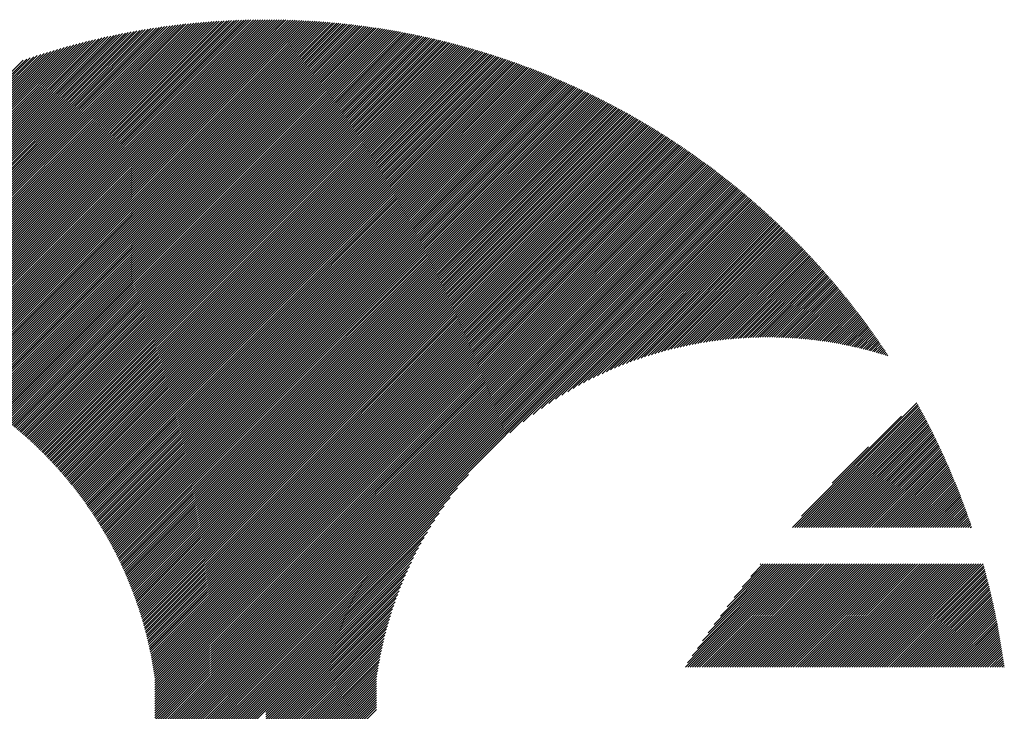
# Model space of a CAD drawing. Units: millimetres. Extents: x -513 to 571, y -393 to 372.
# Drawn here: x -487 to -447, y -274 to -246 of the extents above; entities that cross this region are included whole.
import ezdxf

# ---------------------------------------------------------------- set-up
doc = ezdxf.new("R2010")
doc.units = ezdxf.units.MM
doc.layers.add('CAXA0', color=7, linetype='Continuous', lineweight=70)
doc.layers.add('CAXA5', color=4, linetype='Continuous', lineweight=25)

# ---------------------------------------------------------------- blocks, each defined once
blk = doc.blocks.new('CAXBLOCK41')
at = {"layer": 'CAXA0', "color": 0, "linetype": 'Continuous', "lineweight": 25}
for p, q in [((-455.785, -266.715), (-450.768, -261.698)), ((-455.691, -266.715), (-450.734, -261.758)), ((-455.597, -266.715), (-450.701, -261.819)), ((-455.503, -266.715), (-450.667, -261.88)), ((-455.408, -266.715), (-450.634, -261.941)), ((-455.314, -266.715), (-450.601, -262.002)), ((-455.22, -266.715), (-450.568, -262.064)), ((-455.415, -266.251), (-451.391, -262.227)), ((-455.125, -266.715), (-450.535, -262.125)), ((-455.031, -266.715), (-450.502, -262.186)), ((-454.937, -266.715), (-450.469, -262.248)), ((-454.842, -266.715), (-450.437, -262.31)), ((-454.748, -266.715), (-450.404, -262.372)), ((-454.654, -266.715), (-450.372, -262.434)), ((-454.56, -266.715), (-450.34, -262.496)), ((-454.465, -266.715), (-450.308, -262.558)), ((-454.371, -266.715), (-450.276, -262.62)), ((-454.277, -266.715), (-450.244, -262.683)), ((-454.182, -266.715), (-450.212, -262.745)), ((-454.088, -266.715), (-450.181, -262.808)), ((-453.994, -266.715), (-450.149, -262.871)), ((-453.899, -266.715), (-450.118, -262.934)), ((-453.805, -266.715), (-450.087, -262.997)), ((-453.711, -266.715), (-450.056, -263.06)), ((-453.617, -266.715), (-450.025, -263.124)), ((-453.522, -266.715), (-449.994, -263.187)), ((-453.428, -266.715), (-449.963, -263.251)), ((-454.18, -264.922), (-452.721, -263.462)), ((-453.334, -266.715), (-449.932, -263.314)), ((-453.239, -266.715), (-449.902, -263.378)), ((-453.145, -266.715), (-449.872, -263.442)), ((-453.051, -266.715), (-449.841, -263.506)), ((-452.956, -266.715), (-449.811, -263.57)), ((-452.862, -266.715), (-449.781, -263.635)), ((-452.768, -266.715), (-449.752, -263.699)), ((-452.674, -266.715), (-449.722, -263.764)), ((-452.579, -266.715), (-449.692, -263.828)), ((-452.485, -266.715), (-449.663, -263.893)), ((-452.391, -266.715), (-449.633, -263.958)), ((-452.296, -266.715), (-449.604, -264.023)), ((-452.202, -266.715), (-449.575, -264.089)), ((-452.108, -266.715), (-449.546, -264.154)), ((-452.013, -266.715), (-449.517, -264.219)), ((-451.919, -266.715), (-449.489, -264.285)), ((-451.825, -266.715), (-449.46, -264.351)), ((-451.731, -266.715), (-449.432, -264.417)), ((-451.636, -266.715), (-449.403, -264.483)), ((-451.542, -266.715), (-449.375, -264.549)), ((-451.448, -266.715), (-449.347, -264.615)), ((-451.353, -266.715), (-449.319, -264.681)), ((-451.259, -266.715), (-449.292, -264.748)), ((-451.165, -266.715), (-449.264, -264.815)), ((-451.07, -266.715), (-449.236, -264.881)), ((-450.976, -266.715), (-449.209, -264.948)), ((-450.882, -266.715), (-449.182, -265.015)), ((-450.788, -266.715), (-449.155, -265.083)), ((-450.693, -266.715), (-449.128, -265.15)), ((-450.599, -266.715), (-449.101, -265.217)), ((-450.505, -266.715), (-449.074, -265.285)), ((-450.41, -266.715), (-449.048, -265.353)), ((-450.316, -266.715), (-449.021, -265.421)), ((-450.222, -266.715), (-448.995, -265.489)), ((-450.127, -266.715), (-448.969, -265.557)), ((-450.033, -266.715), (-448.943, -265.625)), ((-449.939, -266.715), (-448.917, -265.694)), ((-449.845, -266.715), (-448.891, -265.762)), ((-449.75, -266.715), (-448.866, -265.831)), ((-449.656, -266.715), (-448.84, -265.9)), ((-449.562, -266.715), (-448.815, -265.969)), ((-449.467, -266.715), (-448.79, -266.038)), ((-449.373, -266.715), (-448.765, -266.107)), ((-449.279, -266.715), (-448.74, -266.176)), ((-449.184, -266.715), (-448.715, -266.246)), ((-449.09, -266.715), (-448.69, -266.316)), ((-448.996, -266.715), (-448.666, -266.385)), ((-448.902, -266.715), (-448.642, -266.455)), ((-448.807, -266.715), (-448.617, -266.526)), ((-448.713, -266.715), (-448.593, -266.596)), ((-448.619, -266.715), (-448.569, -266.666)), ((-460.085, -272.336), (-455.927, -268.177)), ((-460.01, -272.166), (-456.022, -268.177)), ((-459.991, -272.336), (-455.833, -268.177)), ((-459.897, -272.336), (-455.739, -268.177)), ((-459.815, -271.877), (-456.116, -268.177)), ((-459.802, -272.336), (-455.644, -268.177)), ((-459.708, -272.336), (-455.55, -268.177)), ((-459.614, -272.336), (-455.456, -268.177)), ((-459.612, -271.579), (-456.21, -268.177)), ((-459.52, -272.336), (-455.361, -268.177)), ((-459.425, -272.336), (-455.267, -268.177)), ((-459.399, -271.272), (-456.304, -268.177)), ((-459.331, -272.336), (-455.173, -268.177)), ((-459.237, -272.336), (-455.079, -268.177)), ((-459.174, -270.953), (-456.399, -268.177)), ((-459.142, -272.336), (-454.984, -268.177)), ((-459.048, -272.336), (-454.89, -268.177)), ((-458.954, -272.336), (-454.796, -268.177)), ((-458.937, -270.621), (-456.493, -268.177)), ((-458.859, -272.336), (-454.701, -268.177)), ((-458.765, -272.336), (-454.607, -268.177)), ((-458.684, -270.275), (-456.587, -268.177)), ((-458.671, -272.336), (-454.513, -268.177)), ((-458.577, -272.336), (-454.418, -268.177)), ((-458.482, -272.336), (-454.324, -268.177)), ((-458.415, -269.911), (-456.682, -268.177)), ((-458.388, -272.336), (-454.23, -268.177)), ((-458.294, -272.336), (-454.136, -268.177)), ((-458.199, -272.336), (-454.041, -268.177)), ((-458.126, -269.527), (-456.776, -268.177)), ((-458.105, -272.336), (-453.947, -268.177)), ((-458.011, -272.336), (-453.853, -268.177)), ((-457.917, -272.336), (-453.758, -268.177)), ((-457.822, -272.336), (-453.664, -268.177)), ((-457.811, -269.118), (-456.87, -268.177)), ((-457.728, -272.336), (-453.57, -268.177)), ((-457.634, -272.336), (-453.475, -268.177)), ((-457.539, -272.336), (-453.381, -268.177)), ((-457.465, -268.678), (-456.965, -268.177)), ((-457.445, -272.336), (-453.287, -268.177)), ((-457.351, -272.336), (-453.193, -268.177)), ((-457.256, -272.336), (-453.098, -268.177)), ((-457.162, -272.336), (-453.004, -268.177)), ((-457.079, -268.198), (-457.059, -268.177)), ((-457.068, -272.336), (-452.91, -268.177)), ((-456.974, -272.336), (-452.815, -268.177)), ((-456.879, -272.336), (-452.721, -268.177)), ((-456.785, -272.336), (-452.627, -268.177)), ((-456.691, -272.336), (-452.532, -268.177)), ((-456.596, -272.336), (-452.438, -268.177)), ((-456.502, -272.336), (-452.344, -268.177)), ((-456.408, -272.336), (-452.25, -268.177)), ((-456.313, -272.336), (-452.155, -268.177)), ((-456.219, -272.336), (-452.061, -268.177)), ((-456.125, -272.336), (-451.967, -268.177)), ((-456.031, -272.336), (-451.872, -268.177)), ((-455.936, -272.336), (-451.778, -268.177)), ((-455.842, -272.336), (-451.684, -268.177)), ((-455.748, -272.336), (-451.589, -268.177)), ((-455.653, -272.336), (-451.495, -268.177)), ((-455.559, -272.336), (-451.401, -268.177)), ((-455.465, -272.336), (-451.307, -268.177)), ((-455.37, -272.336), (-451.212, -268.177)), ((-455.276, -272.336), (-451.118, -268.177)), ((-455.182, -272.336), (-451.024, -268.177)), ((-455.088, -272.336), (-450.929, -268.177)), ((-454.993, -272.336), (-450.835, -268.177)), ((-454.899, -272.336), (-450.741, -268.177)), ((-454.805, -272.336), (-450.646, -268.177)), ((-454.71, -272.336), (-450.552, -268.177)), ((-454.616, -272.336), (-450.458, -268.177)), ((-454.522, -272.336), (-450.364, -268.177)), ((-454.427, -272.336), (-450.269, -268.177)), ((-454.333, -272.336), (-450.175, -268.177)), ((-454.239, -272.336), (-450.081, -268.177)), ((-454.145, -272.336), (-449.986, -268.177)), ((-454.05, -272.336), (-449.892, -268.177)), ((-453.956, -272.336), (-449.798, -268.177)), ((-453.862, -272.336), (-449.703, -268.177)), ((-453.767, -272.336), (-449.609, -268.177)), ((-453.673, -272.336), (-449.515, -268.177)), ((-453.579, -272.336), (-449.421, -268.177)), ((-453.484, -272.336), (-449.326, -268.177)), ((-453.39, -272.336), (-449.232, -268.177)), ((-453.296, -272.336), (-449.138, -268.177)), ((-453.202, -272.336), (-449.043, -268.177)), ((-453.107, -272.336), (-448.949, -268.177)), ((-453.013, -272.336), (-448.855, -268.177)), ((-452.919, -272.336), (-448.76, -268.177)), ((-452.824, -272.336), (-448.666, -268.177)), ((-452.73, -272.336), (-448.572, -268.177)), ((-452.636, -272.336), (-448.478, -268.177)), ((-452.541, -272.336), (-448.383, -268.177)), ((-452.447, -272.336), (-448.289, -268.177)), ((-452.353, -272.336), (-448.195, -268.177)), ((-452.259, -272.336), (-448.102, -268.179)), ((-452.164, -272.336), (-448.082, -268.253)), ((-452.07, -272.336), (-448.061, -268.327)), ((-451.976, -272.336), (-448.041, -268.401)), ((-451.881, -272.336), (-448.021, -268.475)), ((-451.787, -272.336), (-448.001, -268.55)), ((-451.693, -272.336), (-447.981, -268.624)), ((-451.598, -272.336), (-447.962, -268.699)), ((-451.504, -272.336), (-447.942, -268.774)), ((-451.41, -272.336), (-447.923, -268.849)), ((-451.316, -272.336), (-447.904, -268.924)), ((-451.221, -272.336), (-447.885, -268.999)), ((-451.127, -272.336), (-447.866, -269.075)), ((-451.033, -272.336), (-447.848, -269.151)), ((-450.938, -272.336), (-447.829, -269.226)), ((-450.844, -272.336), (-447.811, -269.302)), ((-450.75, -272.336), (-447.793, -269.379)), ((-450.655, -272.336), (-447.775, -269.455)), ((-450.561, -272.336), (-447.757, -269.532)), ((-450.467, -272.336), (-447.739, -269.608)), ((-450.373, -272.336), (-447.722, -269.685)), ((-450.278, -272.336), (-447.705, -269.762)), ((-450.184, -272.336), (-447.688, -269.839)), ((-450.09, -272.336), (-447.671, -269.917)), ((-449.995, -272.336), (-447.654, -269.994)), ((-449.901, -272.336), (-447.638, -270.072)), ((-449.807, -272.336), (-447.621, -270.15)), ((-449.712, -272.336), (-447.605, -270.228)), ((-449.618, -272.336), (-447.589, -270.307)), ((-449.524, -272.336), (-447.573, -270.385)), ((-449.43, -272.336), (-447.558, -270.464)), ((-449.335, -272.336), (-447.542, -270.543)), ((-449.241, -272.336), (-447.527, -270.622)), ((-449.147, -272.336), (-447.512, -270.701)), ((-449.052, -272.336), (-447.497, -270.78)), ((-448.958, -272.336), (-447.482, -270.86)), ((-448.864, -272.336), (-447.468, -270.94)), ((-448.769, -272.336), (-447.453, -271.02)), ((-448.675, -272.336), (-447.439, -271.1)), ((-448.581, -272.336), (-447.425, -271.18)), ((-448.487, -272.336), (-447.412, -271.261)), ((-448.392, -272.336), (-447.398, -271.341)), ((-448.298, -272.336), (-447.385, -271.422)), ((-448.204, -272.336), (-447.371, -271.503)), ((-448.109, -272.336), (-447.358, -271.585)), ((-448.015, -272.336), (-447.346, -271.666)), ((-447.921, -272.336), (-447.333, -271.748)), ((-447.826, -272.336), (-447.321, -271.83)), ((-447.732, -272.336), (-447.309, -271.912)), ((-447.638, -272.336), (-447.297, -271.994)), ((-447.544, -272.336), (-447.285, -272.077)), ((-447.449, -272.336), (-447.273, -272.16)), ((-447.355, -272.336), (-447.262, -272.243)), ((-447.261, -272.336), (-447.251, -272.326))]:
    blk.add_line(p, q, dxfattribs=at)
blk = doc.blocks.new('CAXBLOCK49')
at = {"layer": 'CAXA0', "color": 0, "linetype": 'Continuous', "lineweight": 25}
for p, q in [((-494.312, -259.318), (-481.619, -246.626)), ((-494.233, -259.333), (-481.508, -246.608)), ((-494.154, -259.349), (-481.397, -246.592)), ((-494.075, -259.364), (-481.286, -246.576)), ((-493.997, -259.38), (-481.176, -246.56)), ((-493.919, -259.397), (-481.067, -246.545)), ((-493.841, -259.413), (-480.958, -246.53)), ((-493.764, -259.43), (-480.849, -246.516)), ((-493.687, -259.447), (-480.741, -246.502)), ((-493.61, -259.465), (-480.633, -246.488)), ((-493.534, -259.483), (-480.526, -246.476)), ((-493.458, -259.501), (-480.42, -246.463)), ((-493.382, -259.52), (-480.313, -246.451)), ((-493.307, -259.539), (-480.207, -246.44)), ((-493.231, -259.558), (-480.102, -246.428)), ((-493.157, -259.578), (-479.997, -246.418)), ((-493.082, -259.597), (-479.892, -246.407)), ((-493.008, -259.617), (-479.788, -246.397)), ((-492.934, -259.638), (-479.684, -246.388)), ((-492.861, -259.659), (-479.581, -246.379)), ((-492.787, -259.68), (-479.478, -246.37)), ((-492.714, -259.701), (-479.375, -246.362)), ((-492.642, -259.723), (-479.273, -246.354)), ((-492.569, -259.745), (-479.171, -246.346)), ((-492.497, -259.767), (-479.069, -246.339)), ((-492.425, -259.789), (-478.968, -246.332)), ((-492.354, -259.812), (-478.867, -246.326)), ((-492.283, -259.835), (-478.767, -246.32)), ((-492.212, -259.858), (-478.667, -246.314)), ((-492.141, -259.882), (-478.567, -246.308)), ((-492.07, -259.906), (-478.468, -246.303)), ((-492, -259.93), (-478.369, -246.299)), ((-491.93, -259.954), (-478.27, -246.294)), ((-491.861, -259.979), (-478.172, -246.29)), ((-491.792, -260.004), (-478.074, -246.287)), ((-491.722, -260.029), (-477.976, -246.283)), ((-491.654, -260.055), (-477.879, -246.28)), ((-491.585, -260.081), (-477.782, -246.277)), ((-491.517, -260.107), (-477.685, -246.275)), ((-491.449, -260.133), (-477.589, -246.273)), ((-491.381, -260.159), (-477.493, -246.271)), ((-491.313, -260.186), (-477.397, -246.27)), ((-491.246, -260.213), (-477.302, -246.269)), ((-491.179, -260.24), (-477.207, -246.268)), ((-491.112, -260.268), (-477.112, -246.267)), ((-491.046, -260.296), (-477.017, -246.267)), ((-490.98, -260.324), (-476.996, -246.34)), ((-490.914, -260.352), (-476.996, -246.434)), ((-490.848, -260.381), (-476.996, -246.528)), ((-490.782, -260.409), (-476.996, -246.623)), ((-476.996, -246.34), (-476.923, -246.267)), ((-476.996, -246.528), (-476.736, -246.268)), ((-476.996, -246.434), (-476.829, -246.268)), ((-476.996, -246.623), (-476.642, -246.269)), ((-476.996, -246.717), (-476.549, -246.271)), ((-476.996, -246.811), (-476.456, -246.272)), ((-476.996, -246.906), (-476.364, -246.274)), ((-476.996, -247), (-476.272, -246.276)), ((-476.996, -247.094), (-476.18, -246.278)), ((-476.996, -247.189), (-476.088, -246.281)), ((-476.996, -247.283), (-475.997, -246.284)), ((-476.996, -247.377), (-475.906, -246.287)), ((-476.996, -247.471), (-475.815, -246.29)), ((-476.996, -247.566), (-475.724, -246.294)), ((-476.996, -247.66), (-475.634, -246.298)), ((-476.996, -247.754), (-475.544, -246.302)), ((-476.996, -247.849), (-475.454, -246.307)), ((-476.996, -247.943), (-475.364, -246.312)), ((-476.996, -248.037), (-475.275, -246.317)), ((-476.996, -248.132), (-475.186, -246.322)), ((-476.996, -248.226), (-475.097, -246.327)), ((-476.996, -248.32), (-475.009, -246.333)), ((-476.996, -248.414), (-474.92, -246.339)), ((-476.996, -248.509), (-474.832, -246.345)), ((-476.996, -248.603), (-474.744, -246.352)), ((-476.996, -248.697), (-474.657, -246.358)), ((-476.996, -248.792), (-474.57, -246.365)), ((-476.996, -248.886), (-474.482, -246.373)), ((-476.996, -248.98), (-474.396, -246.38)), ((-476.996, -249.075), (-474.309, -246.388)), ((-476.996, -249.169), (-474.223, -246.396)), ((-476.996, -249.263), (-474.136, -246.404)), ((-476.996, -249.357), (-474.05, -246.412)), ((-476.996, -249.452), (-473.965, -246.421)), ((-476.996, -249.546), (-473.879, -246.429)), ((-476.996, -249.64), (-473.794, -246.439)), ((-476.996, -249.735), (-473.709, -246.448)), ((-476.996, -249.829), (-473.624, -246.457)), ((-476.996, -249.923), (-473.539, -246.467)), ((-476.996, -250.018), (-473.455, -246.477)), ((-476.996, -250.112), (-473.371, -246.487)), ((-476.996, -250.206), (-473.287, -246.497)), ((-476.996, -250.3), (-473.203, -246.508)), ((-476.996, -250.395), (-473.12, -246.519)), ((-476.996, -250.489), (-473.036, -246.53)), ((-476.996, -250.583), (-472.953, -246.541)), ((-476.996, -250.678), (-472.87, -246.552)), ((-476.996, -250.772), (-472.788, -246.564)), ((-476.996, -250.866), (-472.705, -246.576)), ((-476.996, -250.961), (-472.623, -246.588)), ((-476.996, -251.055), (-472.541, -246.6)), ((-476.996, -251.149), (-472.459, -246.612)), ((-476.996, -251.243), (-472.377, -246.625)), ((-476.996, -251.338), (-472.296, -246.638)), ((-495.805, -259.114), (-483.722, -247.031)), ((-495.719, -259.122), (-483.6, -247.003)), ((-495.633, -259.131), (-483.478, -246.976)), ((-495.547, -259.139), (-483.357, -246.949)), ((-495.462, -259.148), (-483.237, -246.924)), ((-495.378, -259.158), (-483.118, -246.898)), ((-495.293, -259.168), (-482.999, -246.874)), ((-495.209, -259.179), (-482.881, -246.85)), ((-495.126, -259.189), (-482.763, -246.827)), ((-495.043, -259.201), (-482.646, -246.804)), ((-494.96, -259.212), (-482.53, -246.782)), ((-494.878, -259.224), (-482.414, -246.76)), ((-494.796, -259.236), (-482.299, -246.74)), ((-494.714, -259.249), (-482.184, -246.719)), ((-494.633, -259.262), (-482.07, -246.699)), ((-494.552, -259.276), (-481.957, -246.68)), ((-494.472, -259.29), (-481.844, -246.661)), ((-494.392, -259.304), (-481.731, -246.643)), ((-490.717, -260.438), (-476.996, -246.717)), ((-490.652, -260.468), (-476.996, -246.811)), ((-490.587, -260.497), (-476.996, -246.906)), ((-490.523, -260.527), (-476.996, -247)), ((-476.996, -251.432), (-472.214, -246.651)), ((-476.996, -251.526), (-472.133, -246.664)), ((-476.996, -251.621), (-472.052, -246.677)), ((-476.996, -251.715), (-471.972, -246.691)), ((-476.996, -251.809), (-471.891, -246.705)), ((-476.996, -251.904), (-471.811, -246.719)), ((-476.996, -251.998), (-471.731, -246.733)), ((-476.996, -252.092), (-471.651, -246.747)), ((-476.996, -252.186), (-471.571, -246.762)), ((-476.996, -252.281), (-471.491, -246.776)), ((-476.996, -252.375), (-471.412, -246.791)), ((-476.996, -252.469), (-471.333, -246.806)), ((-476.996, -252.564), (-471.254, -246.822)), ((-476.996, -252.658), (-471.175, -246.837)), ((-476.996, -252.752), (-471.096, -246.853)), ((-476.996, -252.847), (-471.018, -246.869)), ((-476.996, -252.941), (-470.94, -246.885)), ((-476.996, -253.035), (-470.862, -246.901)), ((-476.996, -253.129), (-470.784, -246.917)), ((-476.996, -253.224), (-470.706, -246.934)), ((-476.996, -253.318), (-470.628, -246.951)), ((-476.996, -253.412), (-470.551, -246.967)), ((-476.996, -253.507), (-470.474, -246.985)), ((-476.996, -253.601), (-470.397, -247.002)), ((-476.996, -253.695), (-470.32, -247.019)), ((-496.878, -259.056), (-485.246, -247.424)), ((-496.786, -259.058), (-485.115, -247.386)), ((-496.695, -259.061), (-484.984, -247.35)), ((-496.603, -259.064), (-484.854, -247.315)), ((-496.513, -259.067), (-484.725, -247.28)), ((-496.423, -259.072), (-484.597, -247.246)), ((-496.333, -259.076), (-484.47, -247.213)), ((-496.244, -259.082), (-484.343, -247.181)), ((-496.155, -259.087), (-484.217, -247.149)), ((-496.067, -259.093), (-484.092, -247.118)), ((-495.979, -259.1), (-483.968, -247.088)), ((-495.892, -259.107), (-483.845, -247.059)), ((-490.459, -260.557), (-476.996, -247.094)), ((-490.394, -260.587), (-476.996, -247.189)), ((-490.331, -260.618), (-476.996, -247.283)), ((-490.267, -260.648), (-476.996, -247.377)), ((-476.996, -253.79), (-470.243, -247.037)), ((-476.996, -253.884), (-470.167, -247.055)), ((-476.996, -253.978), (-470.09, -247.073)), ((-476.996, -254.072), (-470.014, -247.091)), ((-476.996, -254.167), (-469.938, -247.109)), ((-476.996, -254.261), (-469.862, -247.127)), ((-476.996, -254.355), (-469.787, -247.146)), ((-476.996, -254.45), (-469.711, -247.165)), ((-476.996, -254.544), (-469.636, -247.184)), ((-476.996, -254.638), (-469.561, -247.203)), ((-476.996, -254.733), (-469.486, -247.222)), ((-476.996, -254.827), (-469.411, -247.242)), ((-476.996, -254.921), (-469.336, -247.261)), ((-476.996, -255.015), (-469.261, -247.281)), ((-476.996, -255.11), (-469.187, -247.301)), ((-476.996, -255.204), (-469.113, -247.321)), ((-476.996, -255.298), (-469.039, -247.341)), ((-476.996, -255.393), (-468.965, -247.362)), ((-476.996, -255.487), (-468.891, -247.382)), ((-476.996, -255.581), (-468.818, -247.403)), ((-476.996, -255.676), (-468.744, -247.424)), ((-497.732, -259.061), (-486.475, -247.804)), ((-497.635, -259.058), (-486.334, -247.757)), ((-497.538, -259.056), (-486.195, -247.712)), ((-497.442, -259.054), (-486.056, -247.668)), ((-497.347, -259.053), (-485.919, -247.625)), ((-497.252, -259.052), (-485.782, -247.582)), ((-497.158, -259.052), (-485.647, -247.541)), ((-497.064, -259.053), (-485.512, -247.501)), ((-496.971, -259.054), (-485.379, -247.462)), ((-490.204, -260.679), (-476.996, -247.471)), ((-490.141, -260.711), (-476.996, -247.566)), ((-490.078, -260.742), (-476.996, -247.66)), ((-490.015, -260.774), (-476.996, -247.754)), ((-476.996, -255.77), (-468.671, -247.445)), ((-476.996, -255.864), (-468.598, -247.466)), ((-476.996, -255.958), (-468.525, -247.488)), ((-476.996, -256.053), (-468.452, -247.509)), ((-476.996, -256.147), (-468.38, -247.531)), ((-476.996, -256.241), (-468.307, -247.553)), ((-476.996, -256.336), (-468.235, -247.575)), ((-476.996, -256.43), (-468.163, -247.597)), ((-476.996, -256.524), (-468.091, -247.619)), ((-476.996, -256.619), (-468.019, -247.642)), ((-476.996, -256.713), (-467.947, -247.664)), ((-476.996, -256.807), (-467.876, -247.687)), ((-476.996, -256.901), (-467.804, -247.71)), ((-476.996, -256.996), (-467.733, -247.733)), ((-476.996, -257.09), (-467.662, -247.756)), ((-476.996, -257.184), (-467.591, -247.779)), ((-476.996, -257.279), (-467.52, -247.803)), ((-476.996, -257.373), (-467.449, -247.826)), ((-497.928, -259.068), (-486.76, -247.9)), ((-497.83, -259.064), (-486.617, -247.852)), ((-489.953, -260.805), (-476.996, -247.849)), ((-489.89, -260.838), (-476.996, -247.943)), ((-489.828, -260.87), (-476.996, -248.037)), ((-489.767, -260.902), (-476.996, -248.132)), ((-489.705, -260.935), (-476.996, -248.226)), ((-476.996, -257.467), (-467.379, -247.85)), ((-476.996, -257.562), (-467.308, -247.874)), ((-476.996, -257.656), (-467.238, -247.898)), ((-476.996, -257.75), (-467.168, -247.922)), ((-476.996, -257.844), (-467.098, -247.947)), ((-476.996, -257.939), (-467.028, -247.971)), ((-476.996, -258.033), (-466.959, -247.996)), ((-476.996, -258.127), (-466.889, -248.021)), ((-476.996, -258.222), (-466.82, -248.045)), ((-476.996, -258.316), (-466.75, -248.07)), ((-476.996, -258.41), (-466.681, -248.096)), ((-476.996, -258.505), (-466.612, -248.121)), ((-476.996, -258.599), (-466.544, -248.147)), ((-476.996, -258.693), (-466.475, -248.172)), ((-476.996, -258.787), (-466.406, -248.198)), ((-476.996, -258.882), (-466.338, -248.224)), ((-489.644, -260.968), (-476.996, -248.32)), ((-489.583, -261.001), (-476.996, -248.414)), ((-489.522, -261.035), (-476.996, -248.509)), ((-489.461, -261.069), (-476.996, -248.603)), ((-476.996, -258.976), (-466.27, -248.25)), ((-476.996, -259.07), (-466.201, -248.276)), ((-476.996, -259.165), (-466.134, -248.302)), ((-476.996, -259.259), (-466.066, -248.329)), ((-476.996, -259.353), (-465.998, -248.355)), ((-476.996, -259.447), (-465.93, -248.382)), ((-476.996, -259.542), (-465.863, -248.409)), ((-476.996, -259.636), (-465.796, -248.436)), ((-476.996, -259.73), (-465.728, -248.463)), ((-476.996, -259.825), (-465.661, -248.49)), ((-476.996, -259.919), (-465.594, -248.518)), ((-476.996, -260.013), (-465.528, -248.545)), ((-476.996, -260.108), (-465.461, -248.573)), ((-476.996, -260.202), (-465.395, -248.601)), ((-489.401, -261.102), (-476.996, -248.697)), ((-489.341, -261.137), (-476.996, -248.792)), ((-489.281, -261.171), (-476.996, -248.886)), ((-489.221, -261.205), (-476.996, -248.98)), ((-476.996, -260.296), (-465.328, -248.629)), ((-476.996, -260.39), (-465.262, -248.657)), ((-476.996, -260.485), (-465.196, -248.685)), ((-476.996, -260.579), (-465.13, -248.713)), ((-476.996, -260.673), (-465.064, -248.742)), ((-476.996, -260.768), (-464.998, -248.77)), ((-476.996, -260.862), (-464.933, -248.799)), ((-476.996, -260.956), (-464.867, -248.828)), ((-476.996, -261.051), (-464.802, -248.857)), ((-476.996, -261.145), (-464.737, -248.886)), ((-476.996, -261.239), (-464.672, -248.915)), ((-476.996, -261.333), (-464.607, -248.944)), ((-476.996, -261.428), (-464.542, -248.974)), ((-476.996, -261.522), (-464.477, -249.003)), ((-489.161, -261.24), (-476.996, -249.075)), ((-489.102, -261.275), (-476.996, -249.169)), ((-489.043, -261.31), (-476.996, -249.263)), ((-488.984, -261.346), (-476.996, -249.357)), ((-476.996, -261.616), (-464.413, -249.033)), ((-476.996, -261.711), (-464.348, -249.063)), ((-476.996, -261.805), (-464.284, -249.093)), ((-476.996, -261.899), (-464.22, -249.123)), ((-476.996, -261.994), (-464.156, -249.153)), ((-476.996, -262.088), (-464.092, -249.184)), ((-476.996, -262.182), (-464.028, -249.214)), ((-476.996, -262.276), (-463.964, -249.245)), ((-476.996, -262.371), (-463.901, -249.276)), ((-476.996, -262.465), (-463.837, -249.306)), ((-476.996, -262.559), (-463.774, -249.337)), ((-476.996, -262.654), (-463.711, -249.368)), ((-476.996, -262.748), (-463.648, -249.4)), ((-488.926, -261.381), (-476.996, -249.452)), ((-488.867, -261.417), (-476.996, -249.546)), ((-488.809, -261.453), (-476.996, -249.64)), ((-488.751, -261.49), (-476.996, -249.735)), ((-476.996, -262.842), (-463.585, -249.431)), ((-476.996, -262.937), (-463.522, -249.463)), ((-476.996, -263.031), (-463.459, -249.494)), ((-476.996, -263.125), (-463.397, -249.526)), ((-476.996, -263.219), (-463.334, -249.558)), ((-476.996, -263.314), (-463.272, -249.59)), ((-476.996, -263.408), (-463.21, -249.622)), ((-476.996, -263.502), (-463.147, -249.654)), ((-476.996, -263.597), (-463.085, -249.686)), ((-476.996, -263.691), (-463.024, -249.719)), ((-476.996, -263.785), (-462.962, -249.751)), ((-476.996, -263.88), (-462.9, -249.784)), ((-488.693, -261.526), (-476.996, -249.829)), ((-488.635, -261.563), (-476.996, -249.923)), ((-488.578, -261.6), (-476.996, -250.018)), ((-488.521, -261.637), (-476.996, -250.112)), ((-488.464, -261.674), (-476.996, -250.206)), ((-476.996, -263.974), (-462.839, -249.817)), ((-476.996, -264.068), (-462.777, -249.85)), ((-476.996, -264.162), (-462.716, -249.883)), ((-476.996, -264.257), (-462.655, -249.916)), ((-476.996, -264.351), (-462.594, -249.949)), ((-476.996, -264.445), (-462.533, -249.983)), ((-476.996, -264.54), (-462.472, -250.016)), ((-476.996, -264.634), (-462.412, -250.05)), ((-476.996, -264.728), (-462.351, -250.084)), ((-476.996, -264.823), (-462.291, -250.117)), ((-476.996, -264.917), (-462.23, -250.151)), ((-476.996, -265.011), (-462.17, -250.186)), ((-488.407, -261.712), (-476.996, -250.3)), ((-488.351, -261.75), (-476.996, -250.395)), ((-488.294, -261.788), (-476.996, -250.489)), ((-488.238, -261.826), (-476.996, -250.583)), ((-476.996, -265.105), (-462.11, -250.22)), ((-476.996, -265.2), (-462.05, -250.254)), ((-476.996, -265.294), (-461.99, -250.289)), ((-476.996, -265.388), (-461.931, -250.323)), ((-476.996, -265.483), (-461.871, -250.358)), ((-476.996, -265.577), (-461.812, -250.393)), ((-476.996, -265.671), (-461.752, -250.428)), ((-476.996, -265.766), (-461.693, -250.463)), ((-476.996, -265.86), (-461.634, -250.498)), ((-476.996, -265.954), (-461.575, -250.533)), ((-476.996, -266.048), (-461.516, -250.569)), ((-476.996, -266.143), (-461.457, -250.604)), ((-488.182, -261.864), (-476.996, -250.678)), ((-488.127, -261.903), (-476.996, -250.772)), ((-488.071, -261.942), (-476.996, -250.866)), ((-488.016, -261.981), (-476.996, -250.961)), ((-476.996, -266.237), (-461.398, -250.64)), ((-476.996, -266.331), (-461.34, -250.675)), ((-476.996, -266.426), (-461.281, -250.711)), ((-476.996, -266.52), (-461.223, -250.747)), ((-476.996, -266.614), (-461.165, -250.783)), ((-476.996, -266.709), (-461.107, -250.819)), ((-476.996, -266.803), (-461.049, -250.856)), ((-476.996, -266.897), (-460.991, -250.892)), ((-476.996, -266.991), (-460.933, -250.929)), ((-476.996, -267.086), (-460.875, -250.965)), ((-487.961, -262.02), (-476.996, -251.055)), ((-487.906, -262.059), (-476.996, -251.149)), ((-487.851, -262.099), (-476.996, -251.243)), ((-487.797, -262.139), (-476.996, -251.338)), ((-476.996, -267.18), (-460.818, -251.002)), ((-476.996, -267.274), (-460.76, -251.039)), ((-476.996, -267.369), (-460.703, -251.076)), ((-476.996, -267.463), (-460.646, -251.113)), ((-476.996, -267.557), (-460.589, -251.15)), ((-476.996, -267.652), (-460.532, -251.187)), ((-476.996, -267.746), (-460.475, -251.225)), ((-476.996, -267.84), (-460.418, -251.262)), ((-476.996, -267.934), (-460.361, -251.3)), ((-476.996, -268.029), (-460.305, -251.338)), ((-476.996, -268.123), (-460.248, -251.376)), ((-487.743, -262.179), (-476.996, -251.432)), ((-487.689, -262.219), (-476.996, -251.526)), ((-487.635, -262.26), (-476.996, -251.621)), ((-487.581, -262.3), (-476.996, -251.715)), ((-476.996, -268.217), (-460.192, -251.414)), ((-476.996, -268.312), (-460.136, -251.452)), ((-476.996, -268.406), (-460.08, -251.49)), ((-476.996, -268.5), (-460.024, -251.528)), ((-476.996, -268.595), (-459.968, -251.567)), ((-476.996, -268.689), (-459.912, -251.605)), ((-476.996, -268.783), (-459.857, -251.644)), ((-476.996, -268.877), (-459.801, -251.683)), ((-476.996, -268.972), (-459.746, -251.721)), ((-476.996, -269.066), (-459.69, -251.76)), ((-487.528, -262.341), (-476.996, -251.809)), ((-487.474, -262.382), (-476.996, -251.904)), ((-487.421, -262.423), (-476.996, -251.998)), ((-487.369, -262.465), (-476.996, -252.092)), ((-487.316, -262.507), (-476.996, -252.186)), ((-476.996, -269.16), (-459.635, -251.8)), ((-476.996, -269.255), (-459.58, -251.839)), ((-476.996, -269.349), (-459.525, -251.878)), ((-476.996, -269.443), (-459.47, -251.917)), ((-476.996, -269.538), (-459.415, -251.957)), ((-476.996, -269.632), (-459.361, -251.997)), ((-476.996, -269.726), (-459.306, -252.036)), ((-476.996, -269.82), (-459.252, -252.076)), ((-476.996, -269.915), (-459.197, -252.116)), ((-476.996, -270.009), (-459.143, -252.156)), ((-487.263, -262.548), (-476.996, -252.281)), ((-487.211, -262.59), (-476.996, -252.375)), ((-487.159, -262.633), (-476.996, -252.469)), ((-487.107, -262.675), (-476.996, -252.564)), ((-476.996, -270.103), (-459.089, -252.196)), ((-476.996, -270.198), (-459.035, -252.237)), ((-476.996, -270.292), (-458.981, -252.277)), ((-476.996, -270.386), (-458.927, -252.317)), ((-476.996, -270.481), (-458.873, -252.358)), ((-476.996, -270.575), (-458.82, -252.399)), ((-476.996, -270.669), (-458.766, -252.44)), ((-476.996, -270.763), (-458.713, -252.48)), ((-476.996, -270.858), (-458.66, -252.522)), ((-476.996, -270.952), (-458.606, -252.563)), ((-487.056, -262.718), (-476.996, -252.658)), ((-487.004, -262.761), (-476.996, -252.752)), ((-486.953, -262.804), (-476.996, -252.847)), ((-486.902, -262.847), (-476.996, -252.941)), ((-476.996, -271.046), (-458.553, -252.604)), ((-476.996, -271.141), (-458.5, -252.645)), ((-476.996, -271.235), (-458.448, -252.687)), ((-476.996, -271.329), (-458.395, -252.728)), ((-476.996, -271.423), (-458.342, -252.77)), ((-476.996, -271.518), (-458.29, -252.812)), ((-476.996, -271.612), (-458.237, -252.854)), ((-476.996, -271.706), (-458.185, -252.896)), ((-476.996, -271.801), (-458.133, -252.938)), ((-476.996, -271.895), (-458.081, -252.98)), ((-486.851, -262.891), (-476.996, -253.035)), ((-486.801, -262.934), (-476.996, -253.129)), ((-486.75, -262.978), (-476.996, -253.224)), ((-486.7, -263.022), (-476.996, -253.318)), ((-476.996, -271.989), (-458.029, -253.022)), ((-476.996, -272.084), (-457.977, -253.065)), ((-476.996, -272.178), (-457.925, -253.107)), ((-476.996, -272.272), (-457.873, -253.15)), ((-476.996, -272.366), (-457.822, -253.193)), ((-476.996, -272.461), (-457.77, -253.235)), ((-476.996, -272.555), (-457.719, -253.278)), ((-476.996, -272.649), (-457.668, -253.321)), ((-467.158, -262.906), (-457.617, -253.365)), ((-486.65, -263.067), (-476.996, -253.412)), ((-486.6, -263.111), (-476.996, -253.507)), ((-486.551, -263.156), (-476.996, -253.601)), ((-486.501, -263.201), (-476.996, -253.695)), ((-466.621, -262.463), (-457.566, -253.408)), ((-466.223, -262.16), (-457.515, -253.451)), ((-465.889, -261.919), (-457.464, -253.495)), ((-465.592, -261.717), (-457.413, -253.538)), ((-465.321, -261.541), (-457.363, -253.582)), ((-465.071, -261.384), (-457.312, -253.626)), ((-464.835, -261.243), (-457.262, -253.67)), ((-464.612, -261.115), (-457.211, -253.714)), ((-464.4, -260.997), (-457.161, -253.758)), ((-486.452, -263.246), (-476.996, -253.79)), ((-486.403, -263.291), (-476.996, -253.884)), ((-486.354, -263.336), (-476.996, -253.978)), ((-486.305, -263.382), (-476.996, -254.072)), ((-486.257, -263.428), (-476.996, -254.167)), ((-464.196, -260.887), (-457.111, -253.802)), ((-464.001, -260.786), (-457.061, -253.846)), ((-463.811, -260.691), (-457.011, -253.891)), ((-463.628, -260.602), (-456.961, -253.935)), ((-463.451, -260.519), (-456.912, -253.98)), ((-463.278, -260.44), (-456.862, -254.025)), ((-463.109, -260.366), (-456.813, -254.069)), ((-462.944, -260.295), (-456.763, -254.114)), ((-462.783, -260.229), (-456.714, -254.159)), ((-486.209, -263.474), (-476.996, -254.261)), ((-486.161, -263.52), (-476.996, -254.355)), ((-486.113, -263.567), (-476.996, -254.45)), ((-486.065, -263.613), (-476.996, -254.544)), ((-462.626, -260.165), (-456.665, -254.205)), ((-462.471, -260.105), (-456.616, -254.25)), ((-462.32, -260.048), (-456.567, -254.295)), ((-462.171, -259.994), (-456.518, -254.341)), ((-462.025, -259.942), (-456.47, -254.386)), ((-461.881, -259.892), (-456.421, -254.432)), ((-461.74, -259.845), (-456.372, -254.478)), ((-461.6, -259.8), (-456.324, -254.524)), ((-461.463, -259.757), (-456.276, -254.57)), ((-486.018, -263.66), (-476.996, -254.638)), ((-485.97, -263.707), (-476.996, -254.733)), ((-485.923, -263.754), (-476.996, -254.827)), ((-485.877, -263.802), (-476.996, -254.921)), ((-461.328, -259.716), (-456.228, -254.616)), ((-461.194, -259.677), (-456.18, -254.662)), ((-461.062, -259.639), (-456.132, -254.708)), ((-460.932, -259.604), (-456.084, -254.755)), ((-460.804, -259.569), (-456.036, -254.801)), ((-460.677, -259.537), (-455.988, -254.848)), ((-460.552, -259.506), (-455.941, -254.895)), ((-460.427, -259.476), (-455.893, -254.942)), ((-485.83, -263.85), (-476.996, -255.015)), ((-485.783, -263.897), (-476.996, -255.11)), ((-485.737, -263.945), (-476.996, -255.204)), ((-485.691, -263.994), (-476.996, -255.298)), ((-460.305, -259.447), (-455.846, -254.989)), ((-460.183, -259.42), (-455.799, -255.036)), ((-460.063, -259.395), (-455.751, -255.083)), ((-459.944, -259.37), (-455.704, -255.13)), ((-459.827, -259.346), (-455.657, -255.177)), ((-459.71, -259.324), (-455.611, -255.225)), ((-459.595, -259.303), (-455.564, -255.272)), ((-459.48, -259.283), (-455.517, -255.32)), ((-485.645, -264.042), (-476.996, -255.393)), ((-485.6, -264.091), (-476.996, -255.487)), ((-485.554, -264.14), (-476.996, -255.581)), ((-485.509, -264.189), (-476.996, -255.676)), ((-459.367, -259.264), (-455.471, -255.368)), ((-459.254, -259.246), (-455.424, -255.416)), ((-459.143, -259.228), (-455.378, -255.464)), ((-459.032, -259.212), (-455.332, -255.512)), ((-458.923, -259.197), (-455.286, -255.56)), ((-458.814, -259.183), (-455.24, -255.608)), ((-458.706, -259.169), (-455.194, -255.657)), ((-458.599, -259.156), (-455.148, -255.705)), ((-458.493, -259.145), (-455.102, -255.754)), ((-485.464, -264.238), (-476.996, -255.77)), ((-485.419, -264.287), (-476.996, -255.864)), ((-485.374, -264.337), (-476.996, -255.958)), ((-485.33, -264.387), (-476.996, -256.053)), ((-485.285, -264.437), (-476.996, -256.147)), ((-458.388, -259.133), (-455.057, -255.803)), ((-458.283, -259.123), (-455.011, -255.851)), ((-458.179, -259.114), (-454.966, -255.9)), ((-458.076, -259.105), (-454.921, -255.949)), ((-457.974, -259.097), (-454.876, -255.999)), ((-457.872, -259.09), (-454.831, -256.048)), ((-457.771, -259.083), (-454.786, -256.097)), ((-457.671, -259.077), (-454.741, -256.147)), ((-485.241, -264.487), (-476.996, -256.241)), ((-485.198, -264.537), (-476.996, -256.336)), ((-485.154, -264.588), (-476.996, -256.43)), ((-485.11, -264.639), (-476.996, -256.524)), ((-457.572, -259.072), (-454.696, -256.196)), ((-457.473, -259.067), (-454.652, -256.246)), ((-457.374, -259.063), (-454.607, -256.296)), ((-457.277, -259.06), (-454.563, -256.346)), ((-457.18, -259.057), (-454.518, -256.396)), ((-457.083, -259.055), (-454.474, -256.446)), ((-456.988, -259.054), (-454.43, -256.496)), ((-456.892, -259.053), (-454.386, -256.546)), ((-485.067, -264.69), (-476.996, -256.619)), ((-485.024, -264.741), (-476.996, -256.713)), ((-484.981, -264.792), (-476.996, -256.807)), ((-484.938, -264.844), (-476.996, -256.901)), ((-456.798, -259.052), (-454.342, -256.597)), ((-456.704, -259.052), (-454.298, -256.647)), ((-456.61, -259.053), (-454.255, -256.698)), ((-456.517, -259.054), (-454.211, -256.749)), ((-456.424, -259.056), (-454.168, -256.799)), ((-456.333, -259.059), (-454.124, -256.85)), ((-456.241, -259.061), (-454.081, -256.901)), ((-484.896, -264.896), (-476.996, -256.996)), ((-484.854, -264.948), (-476.996, -257.09)), ((-484.812, -265), (-476.996, -257.184)), ((-484.77, -265.053), (-476.996, -257.279)), ((-456.15, -259.065), (-454.038, -256.952)), ((-456.06, -259.069), (-453.995, -257.004)), ((-455.97, -259.073), (-453.952, -257.055)), ((-455.88, -259.078), (-453.909, -257.107)), ((-455.791, -259.083), (-453.866, -257.158)), ((-455.703, -259.089), (-453.824, -257.21)), ((-455.615, -259.095), (-453.781, -257.262)), ((-455.527, -259.102), (-453.739, -257.314)), ((-484.728, -265.105), (-476.996, -257.373)), ((-484.687, -265.158), (-476.996, -257.467)), ((-484.645, -265.211), (-476.996, -257.562)), ((-484.604, -265.264), (-476.996, -257.656)), ((-455.44, -259.109), (-453.697, -257.366)), ((-455.353, -259.117), (-453.654, -257.418)), ((-455.267, -259.125), (-453.612, -257.47)), ((-455.181, -259.133), (-453.57, -257.522)), ((-455.096, -259.142), (-453.528, -257.575)), ((-455.011, -259.151), (-453.487, -257.627)), ((-454.926, -259.161), (-453.445, -257.68)), ((-454.842, -259.171), (-453.403, -257.733)), ((-484.563, -265.318), (-476.996, -257.75)), ((-484.523, -265.371), (-476.996, -257.844)), ((-484.482, -265.425), (-476.996, -257.939)), ((-484.442, -265.479), (-476.996, -258.033)), ((-484.402, -265.533), (-476.996, -258.127)), ((-454.758, -259.182), (-453.362, -257.785)), ((-454.675, -259.193), (-453.321, -257.838)), ((-454.592, -259.204), (-453.279, -257.891)), ((-454.509, -259.216), (-453.238, -257.945)), ((-454.427, -259.228), (-453.197, -257.998)), ((-454.345, -259.24), (-453.156, -258.051)), ((-454.264, -259.253), (-453.116, -258.105)), ((-484.362, -265.588), (-476.996, -258.222)), ((-484.322, -265.643), (-476.996, -258.316)), ((-484.283, -265.697), (-476.996, -258.41)), ((-484.244, -265.752), (-476.996, -258.505)), ((-454.183, -259.266), (-453.075, -258.158)), ((-454.102, -259.28), (-453.034, -258.212)), ((-454.022, -259.294), (-452.994, -258.266)), ((-453.942, -259.308), (-452.953, -258.32)), ((-453.862, -259.323), (-452.913, -258.374)), ((-453.783, -259.338), (-452.873, -258.428)), ((-453.704, -259.353), (-452.833, -258.482)), ((-484.205, -265.808), (-476.996, -258.599)), ((-484.166, -265.863), (-476.996, -258.693)), ((-484.127, -265.919), (-476.996, -258.787)), ((-484.089, -265.975), (-476.996, -258.882)), ((-453.625, -259.369), (-452.793, -258.537)), ((-453.547, -259.385), (-452.753, -258.591)), ((-453.469, -259.401), (-452.714, -258.646)), ((-453.392, -259.418), (-452.674, -258.7)), ((-453.314, -259.435), (-452.634, -258.755)), ((-453.237, -259.453), (-452.595, -258.81)), ((-453.161, -259.47), (-452.556, -258.865)), ((-453.085, -259.488), (-452.517, -258.92)), ((-484.051, -266.031), (-476.996, -258.976)), ((-484.013, -266.087), (-476.996, -259.07)), ((-483.975, -266.144), (-476.996, -259.165)), ((-483.937, -266.2), (-476.996, -259.259)), ((-453.009, -259.507), (-452.478, -258.976)), ((-452.933, -259.525), (-452.439, -259.031)), ((-452.858, -259.544), (-452.4, -259.086)), ((-452.783, -259.564), (-452.361, -259.142)), ((-452.708, -259.583), (-452.322, -259.198)), ((-452.634, -259.603), (-452.284, -259.253)), ((-452.56, -259.623), (-452.245, -259.309)), ((-483.9, -266.257), (-476.996, -259.353)), ((-483.863, -266.315), (-476.996, -259.447)), ((-483.826, -266.372), (-476.996, -259.542)), ((-483.789, -266.43), (-476.996, -259.636)), ((-452.486, -259.644), (-452.207, -259.365)), ((-452.412, -259.665), (-452.169, -259.421)), ((-452.339, -259.686), (-452.131, -259.478)), ((-452.266, -259.707), (-452.093, -259.534)), ((-452.194, -259.729), (-452.055, -259.59)), ((-452.121, -259.751), (-452.017, -259.647)), ((-452.049, -259.773), (-451.98, -259.704)), ((-483.753, -266.487), (-476.996, -259.73)), ((-483.716, -266.545), (-476.996, -259.825)), ((-483.68, -266.604), (-476.996, -259.919)), ((-483.645, -266.662), (-476.996, -260.013)), ((-483.609, -266.721), (-476.996, -260.108)), ((-451.978, -259.796), (-451.942, -259.76)), ((-483.573, -266.78), (-476.996, -260.202)), ((-483.538, -266.839), (-476.996, -260.296)), ((-483.503, -266.898), (-476.996, -260.39)), ((-483.468, -266.957), (-476.996, -260.485)), ((-483.434, -267.017), (-476.996, -260.579)), ((-483.4, -267.077), (-476.996, -260.673)), ((-483.365, -267.137), (-476.996, -260.768)), ((-483.332, -267.198), (-476.996, -260.862)), ((-483.298, -267.258), (-476.996, -260.956)), ((-483.264, -267.319), (-476.996, -261.051)), ((-483.231, -267.38), (-476.996, -261.145)), ((-483.198, -267.442), (-476.996, -261.239)), ((-483.165, -267.503), (-476.996, -261.333)), ((-483.133, -267.565), (-476.996, -261.428)), ((-483.1, -267.627), (-476.996, -261.522)), ((-483.068, -267.689), (-476.996, -261.616)), ((-483.037, -267.751), (-476.996, -261.711)), ((-483.005, -267.814), (-476.996, -261.805)), ((-482.973, -267.877), (-476.996, -261.899)), ((-482.942, -267.94), (-476.996, -261.994)), ((-482.911, -268.003), (-476.996, -262.088)), ((-482.881, -268.067), (-476.996, -262.182)), ((-482.85, -268.131), (-476.996, -262.276)), ((-482.82, -268.195), (-476.996, -262.371)), ((-482.79, -268.259), (-476.996, -262.465)), ((-482.76, -268.324), (-476.996, -262.559)), ((-482.731, -268.389), (-476.996, -262.654)), ((-482.701, -268.454), (-476.996, -262.748)), ((-482.672, -268.519), (-476.996, -262.842)), ((-482.644, -268.584), (-476.996, -262.937)), ((-482.615, -268.65), (-476.996, -263.031)), ((-482.587, -268.716), (-476.996, -263.125)), ((-482.559, -268.782), (-476.996, -263.219)), ((-482.531, -268.849), (-476.996, -263.314)), ((-482.503, -268.916), (-476.996, -263.408)), ((-482.476, -268.983), (-476.996, -263.502)), ((-482.449, -269.05), (-476.996, -263.597)), ((-482.422, -269.117), (-476.996, -263.691)), ((-482.396, -269.185), (-476.996, -263.785)), ((-482.369, -269.253), (-476.996, -263.88)), ((-482.343, -269.321), (-476.996, -263.974)), ((-482.318, -269.39), (-476.996, -264.068)), ((-482.292, -269.459), (-476.996, -264.162)), ((-482.267, -269.528), (-476.996, -264.257)), ((-482.242, -269.597), (-476.996, -264.351)), ((-482.217, -269.667), (-476.996, -264.445)), ((-482.193, -269.737), (-476.996, -264.54)), ((-482.169, -269.807), (-476.996, -264.634)), ((-482.145, -269.877), (-476.996, -264.728)), ((-482.121, -269.948), (-476.996, -264.823)), ((-476.996, -272.744), (-468.824, -264.572)), ((-482.098, -270.019), (-476.996, -264.917)), ((-482.075, -270.09), (-476.996, -265.011)), ((-482.052, -270.162), (-476.996, -265.105)), ((-482.029, -270.233), (-476.996, -265.2)), ((-476.996, -272.838), (-469.266, -265.108)), ((-482.007, -270.306), (-476.996, -265.294)), ((-481.985, -270.378), (-476.996, -265.388)), ((-481.964, -270.451), (-476.996, -265.483)), ((-481.942, -270.524), (-476.996, -265.577)), ((-481.921, -270.597), (-476.996, -265.671)), ((-476.996, -272.932), (-469.569, -265.506)), ((-481.901, -270.67), (-476.996, -265.766)), ((-481.88, -270.744), (-476.996, -265.86)), ((-481.86, -270.818), (-476.996, -265.954)), ((-481.84, -270.893), (-476.996, -266.048)), ((-476.996, -273.027), (-469.81, -265.841)), ((-481.821, -270.968), (-476.996, -266.143)), ((-481.801, -271.043), (-476.996, -266.237)), ((-481.783, -271.118), (-476.996, -266.331)), ((-481.764, -271.194), (-476.996, -266.426)), ((-476.996, -273.121), (-470.013, -266.138)), ((-476.996, -273.215), (-470.189, -266.408)), ((-481.746, -271.27), (-476.996, -266.52)), ((-481.728, -271.346), (-476.996, -266.614)), ((-481.71, -271.423), (-476.996, -266.709)), ((-481.693, -271.5), (-476.996, -266.803)), ((-476.996, -273.309), (-470.345, -266.659)), ((-481.676, -271.577), (-476.996, -266.897)), ((-481.659, -271.655), (-476.996, -266.991)), ((-481.643, -271.733), (-476.996, -267.086)), ((-481.627, -271.811), (-476.996, -267.18)), ((-476.996, -273.404), (-470.486, -266.894)), ((-476.996, -273.498), (-470.615, -267.117)), ((-481.611, -271.89), (-476.996, -267.274)), ((-481.596, -271.969), (-476.996, -267.369)), ((-481.581, -272.048), (-476.996, -267.463)), ((-481.566, -272.128), (-476.996, -267.557)), ((-481.552, -272.208), (-476.996, -267.652)), ((-476.996, -273.592), (-470.733, -267.329)), ((-476.996, -273.687), (-470.842, -267.533)), ((-481.538, -272.288), (-476.996, -267.746)), ((-481.525, -272.369), (-476.996, -267.84)), ((-481.512, -272.45), (-476.996, -267.934)), ((-481.499, -272.532), (-476.996, -268.029)), ((-476.996, -273.781), (-470.944, -267.729)), ((-476.996, -273.875), (-471.038, -267.918)), ((-481.487, -272.614), (-476.996, -268.123)), ((-481.475, -272.696), (-476.996, -268.217)), ((-481.463, -272.779), (-476.996, -268.312)), ((-481.46, -272.87), (-476.996, -268.406)), ((-476.996, -273.97), (-471.127, -268.101)), ((-476.996, -274.064), (-471.211, -268.279)), ((-481.46, -272.964), (-476.996, -268.5)), ((-481.46, -273.059), (-476.996, -268.595)), ((-481.46, -273.153), (-476.996, -268.689)), ((-481.46, -273.247), (-476.996, -268.783)), ((-476.996, -274.158), (-471.289, -268.452)), ((-476.996, -274.252), (-471.364, -268.62)), ((-476.996, -274.347), (-471.434, -268.785)), ((-481.46, -273.342), (-476.996, -268.877)), ((-481.46, -273.436), (-476.996, -268.972)), ((-481.46, -273.53), (-476.996, -269.066)), ((-481.46, -273.625), (-476.996, -269.16)), ((-476.996, -274.441), (-471.501, -268.946)), ((-476.996, -274.535), (-471.564, -269.104)), ((-481.46, -273.719), (-476.996, -269.255)), ((-481.46, -273.813), (-476.996, -269.349)), ((-481.46, -273.907), (-476.996, -269.443)), ((-481.46, -274.002), (-476.996, -269.538)), ((-481.46, -274.096), (-476.996, -269.632)), ((-476.996, -274.63), (-471.624, -269.258)), ((-476.996, -274.724), (-471.681, -269.409)), ((-476.996, -274.818), (-471.736, -269.558)), ((-481.46, -274.19), (-476.996, -269.726)), ((-481.46, -274.285), (-476.996, -269.82)), ((-481.46, -274.379), (-476.996, -269.915)), ((-481.46, -274.473), (-476.996, -270.009)), ((-476.996, -274.913), (-471.788, -269.704)), ((-476.996, -275.007), (-471.837, -269.848)), ((-476.996, -275.101), (-471.884, -269.99)), ((-481.46, -274.568), (-476.996, -270.103)), ((-481.46, -274.662), (-476.996, -270.198)), ((-481.46, -274.756), (-476.996, -270.292)), ((-481.46, -274.85), (-476.996, -270.386)), ((-476.996, -275.195), (-471.929, -270.129)), ((-476.996, -275.29), (-471.972, -270.266)), ((-476.996, -275.384), (-472.013, -270.402)), ((-481.46, -274.945), (-476.996, -270.481)), ((-481.46, -275.039), (-476.996, -270.575)), ((-481.46, -275.133), (-476.996, -270.669)), ((-481.46, -275.228), (-476.996, -270.763)), ((-476.996, -275.478), (-472.053, -270.535)), ((-476.996, -275.573), (-472.09, -270.667)), ((-476.996, -275.667), (-472.126, -270.797)), ((-481.46, -275.322), (-476.996, -270.858)), ((-481.46, -275.416), (-476.996, -270.952)), ((-481.46, -275.511), (-476.996, -271.046)), ((-481.46, -275.605), (-476.996, -271.141)), ((-476.996, -275.761), (-472.16, -270.925)), ((-476.996, -275.856), (-472.193, -271.052)), ((-476.996, -275.95), (-472.224, -271.178)), ((-481.46, -275.699), (-476.996, -271.235)), ((-481.46, -275.793), (-476.996, -271.329)), ((-481.46, -275.888), (-476.996, -271.423)), ((-481.46, -275.982), (-476.996, -271.518)), ((-481.46, -276.076), (-476.996, -271.612)), ((-476.996, -276.044), (-472.254, -271.302)), ((-476.996, -276.138), (-472.282, -271.425)), ((-476.996, -276.233), (-472.309, -271.546)), ((-481.46, -276.171), (-476.996, -271.706)), ((-481.46, -276.265), (-476.996, -271.801)), ((-481.46, -276.359), (-476.996, -271.895)), ((-481.46, -276.454), (-476.996, -271.989)), ((-476.996, -276.327), (-472.335, -271.666)), ((-476.996, -276.421), (-472.359, -271.785)), ((-476.996, -276.516), (-472.383, -271.903)), ((-481.46, -276.548), (-476.996, -272.084)), ((-481.46, -276.642), (-476.996, -272.178)), ((-481.46, -276.736), (-476.996, -272.272)), ((-481.46, -276.831), (-476.996, -272.366)), ((-476.996, -276.61), (-472.405, -272.019)), ((-476.996, -276.704), (-472.426, -272.135)), ((-476.996, -276.799), (-472.447, -272.249)), ((-476.996, -276.893), (-472.466, -272.363)), ((-481.46, -276.925), (-476.996, -272.461)), ((-481.46, -277.019), (-476.996, -272.555)), ((-481.46, -277.114), (-476.996, -272.649)), ((-481.46, -277.208), (-476.996, -272.744)), ((-476.996, -276.987), (-472.484, -272.475)), ((-476.996, -277.081), (-472.501, -272.587)), ((-476.996, -277.176), (-472.517, -272.697)), ((-476.996, -277.27), (-472.532, -272.806)), ((-481.46, -277.302), (-476.996, -272.838)), ((-481.46, -277.396), (-476.996, -272.932)), ((-481.46, -277.491), (-476.996, -273.027)), ((-481.46, -277.585), (-476.996, -273.121)), ((-476.996, -277.364), (-472.532, -272.9)), ((-476.996, -277.459), (-472.532, -272.994)), ((-476.996, -277.553), (-472.532, -273.089)), ((-476.996, -277.647), (-472.532, -273.183)), ((-481.46, -277.679), (-476.996, -273.215)), ((-481.46, -277.774), (-476.996, -273.309)), ((-481.46, -277.868), (-476.996, -273.404)), ((-481.46, -277.962), (-476.996, -273.498)), ((-481.46, -278.057), (-476.996, -273.592)), ((-476.996, -277.742), (-472.532, -273.277)), ((-476.996, -277.836), (-472.532, -273.372)), ((-476.996, -277.93), (-472.532, -273.466)), ((-476.996, -278.024), (-472.532, -273.56)), ((-481.46, -278.151), (-476.996, -273.687)), ((-481.46, -278.245), (-476.996, -273.781)), ((-481.46, -278.339), (-476.996, -273.875)), ((-481.46, -278.434), (-476.996, -273.97)), ((-476.996, -278.119), (-472.532, -273.655)), ((-476.996, -278.213), (-472.532, -273.749)), ((-476.996, -278.307), (-472.532, -273.843)), ((-476.996, -278.402), (-472.532, -273.937)), ((-481.46, -278.528), (-476.996, -274.064)), ((-476.996, -278.496), (-472.532, -274.032))]:
    blk.add_line(p, q, dxfattribs=at)

msp = doc.modelspace()

# ---------------------------------------------------------------- block references
at = {"layer": 'CAXA5', "color": 96}
msp.add_blockref('CAXBLOCK49', (0, 0), dxfattribs=at)
at = {"layer": 'CAXA5', "color": 1}
msp.add_blockref('CAXBLOCK41', (0, 0), dxfattribs=at)

doc.saveas('drawing.dxf')
